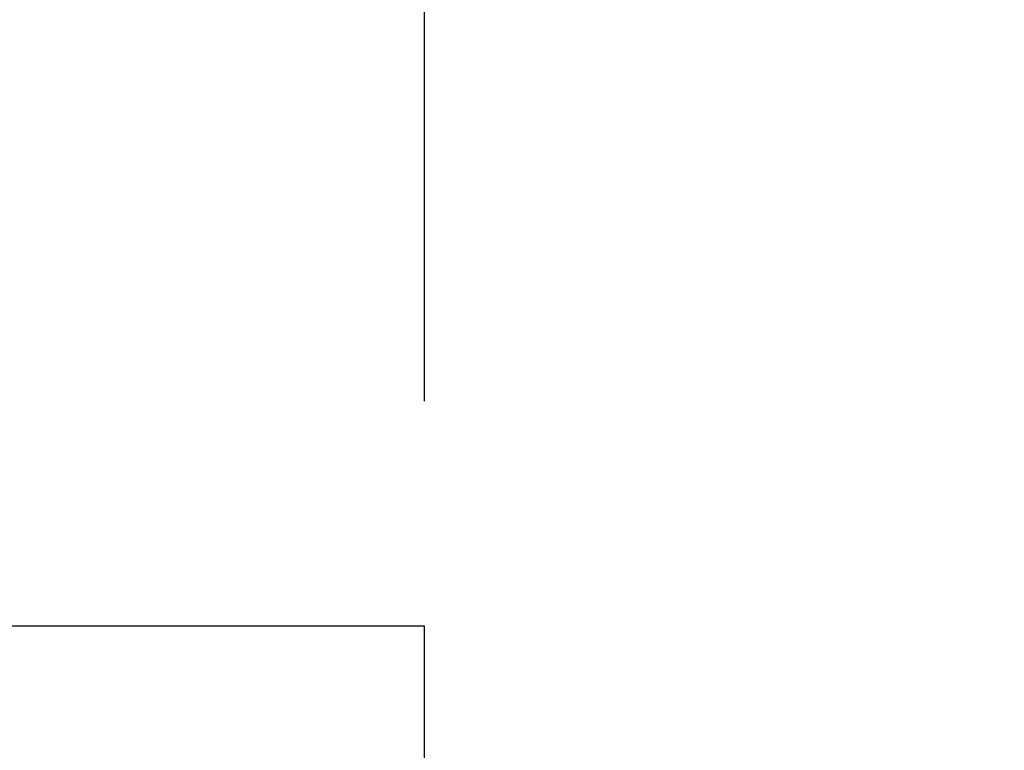
# Paper-space layout 'Blatt2' of a CAD drawing. Units: millimetres. Extents: x 0 to 423, y 0 to 297.
# Drawn here: x 167 to 171, y 224 to 228 of the extents above; entities that cross this region are included whole.
import ezdxf

# ---------------------------------------------------------------- set-up
doc = ezdxf.new("R2010")
doc.units = ezdxf.units.MM
doc.layers.add('1', color=7, linetype='Continuous')
doc.styles.add('SLDTEXTSTYLE1', font='TXT', dxfattribs={"width": 0.605})
doc.dimstyles.new('SLDDIMSTYLE1', dxfattribs={"dimtxt": 3.5, "dimasz": 2.5, "dimexe": 0, "dimexo": 0.0625, "dimgap": 0.875, "dimtad": 1, "dimdec": 1, "dimlfac": 10, "dimrnd": 1e-09, "dimzin": 12, "dimdsep": 46, "dimtxsty": 'SLDTEXTSTYLE1', "dimsah": 1, "dimcen": 0.09, "dimadec": 0, "dimazin": 3, "dimtfac": 1, "dimtdec": 1, "dimtofl": 0, "dimtmove": 0, "dimatfit": 3, "dimfxl": 1, "dimfrac": 2, "dimtolj": 1, "dimtzin": 12, "dimarcsym": 0})

# ---------------------------------------------------------------- blocks, each defined once
blk = doc.blocks.new('_D_3')
at = {"layer": '1'}
for p, q in [((146.7645, 245.893), (146.7645, 257.123)), ((168.7645, 225.808), (168.7645, 257.123)), ((146.7645, 256.123), (168.7645, 256.123))]:
    blk.add_line(p, q, dxfattribs=at)
for points in [[(146.7645, 256.123), (149.2645, 255.723), (149.2645, 256.523)], [(168.7645, 256.123), (166.2645, 256.523), (166.2645, 255.723)]]:
    blk.add_solid(points, dxfattribs=at)
at = {"layer": '1', "insert": (153.7541, 260.6347), "char_height": 3.5, "attachment_point": 1, "style": 'SLDTEXTSTYLE1'}
blk.add_mtext('220', dxfattribs=at)
blk = doc.blocks.new('_D_4')
at = {"layer": '1'}
for p, q in [((147.5345, 245.123), (180.5844, 245.123)), ((179.5844, 223.123), (179.5844, 245.123)), ((172.2414, 223.123), (180.5844, 223.123))]:
    blk.add_line(p, q, dxfattribs=at)
for points in [[(179.5844, 245.123), (179.1844, 242.623), (179.9844, 242.623)], [(179.5844, 223.123), (179.9844, 225.623), (179.1844, 225.623)]]:
    blk.add_solid(points, dxfattribs=at)
at = {"layer": '1', "insert": (175.0727, 230.1126), "char_height": 3.5, "attachment_point": 1, "rotation": 90, "style": 'SLDTEXTSTYLE1'}
blk.add_mtext('220', dxfattribs=at)

psp = doc.layouts.new('Blatt2')

# ---------------------------------------------------------------- linework, layer by layer
at = {"color": 7, "linetype": 'Continuous', "lineweight": 30}
for p, q in [((168.7645, 224.808), (161.754, 224.808)), ((168.7645, 224.173), (168.7645, 224.808))]:
    psp.add_line(p, q, dxfattribs=at)

# ---------------------------------------------------------------- dimensions: what is measured, and where the dimension line sits
at = {"layer": '1'}
dim = psp.add_linear_dim(base=(168.7645, 256.123), p1=(146.7645, 244.893), p2=(168.7645, 224.808), dimstyle='SLDDIMSTYLE1', dxfattribs=at)
dim.commit()
dim.dimension.update_dxf_attribs({"geometry": '_D_3', "text_midpoint": (157.7645, 256.123), "dimtype": 160})
dim = psp.add_linear_dim(base=(179.5844, 245.123), p1=(171.2414, 223.123), p2=(146.5345, 245.123), angle=90, dimstyle='SLDDIMSTYLE1', dxfattribs=at)
dim.commit()
dim.dimension.update_dxf_attribs({"geometry": '_D_4', "text_midpoint": (179.5844, 234.123), "dimtype": 160})

doc.saveas('drawing.dxf')
